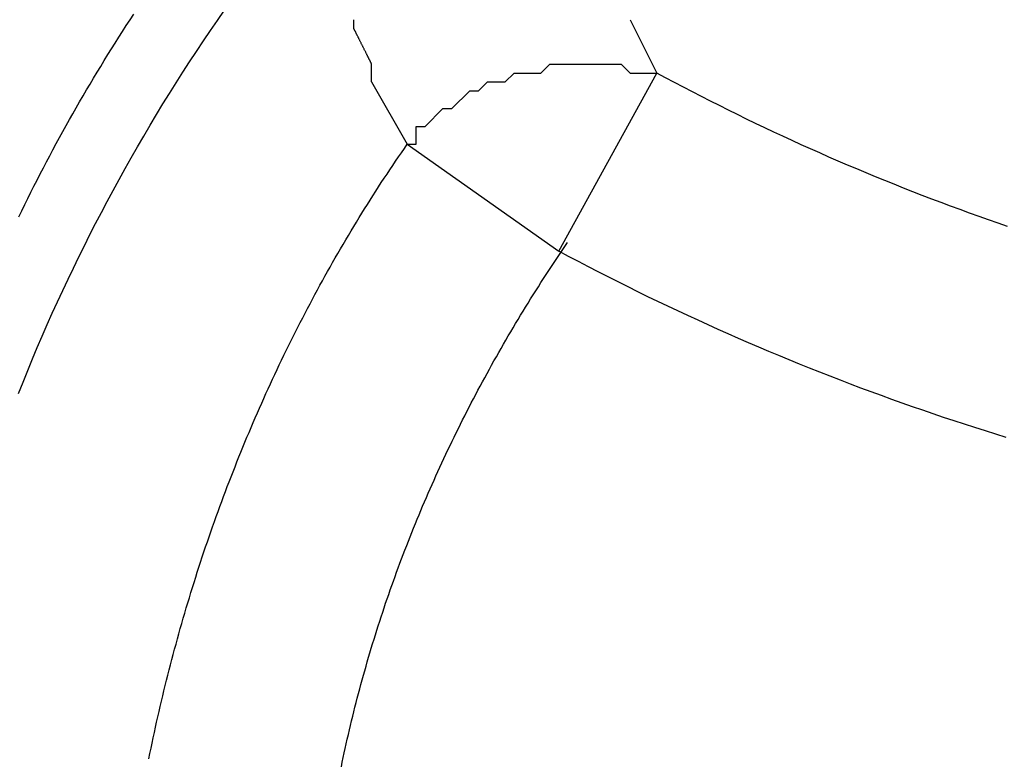
# Model space of a CAD drawing. Extents: x -11 to 407, y -173 to 268.
# Drawn here: x 73 to 82, y 243 to 250 of the extents above; entities that cross this region are included whole.
import ezdxf

# ---------------------------------------------------------------- set-up
doc = ezdxf.new("R2010")
doc.units = 0
doc.layers.add('EBENE_1', color=160, linetype='CONTINUOUS')

# ---------------------------------------------------------------- blocks, each defined once
blk = doc.blocks.new('AI9-BLK1')
at = {"layer": 'EBENE_1', "color": 7}
for p, q in [((-29.5677, 49.86156), (-29.50431, 49.73478)), ((-29.73703, 49.31155), (-29.50431, 49.73478)), ((-30.18162, 49.71376), (-30.09687, 49.56562)), ((-30.09687, 49.56562), (-29.73703, 49.31155))]:
    blk.add_line(p, q, dxfattribs=at)
blk.add_lwpolyline([(-30.09687, 49.56562), (-30.07568, 49.56562), (-30.07568, 49.60782), (-30.05467, 49.60782), (-30.01229, 49.6502), (-29.99111, 49.6502), (-29.94873, 49.69257), (-29.92754, 49.69257), (-29.90636, 49.71376), (-29.86415, 49.71376), (-29.84297, 49.73478), (-29.77941, 49.73478), (-29.75822, 49.75596), (-29.58889, 49.75596), (-29.5677, 49.73478), (-29.50431, 49.73478)], dxfattribs=at)
for points in [[(-31.0196, 49.3927, 0), (-31.0125, 49.4074, 0), (-31.0054, 49.422, 0), (-30.9982, 49.4367, 0), (-30.991, 49.4513, 0), (-30.9837, 49.4658, 0), (-30.9763, 49.4804, 0), (-30.9689, 49.4949, 0), (-30.9614, 49.5094, 0), (-30.9539, 49.5238, 0), (-30.9463, 49.5382, 0), (-30.9386, 49.5526, 0), (-30.9309, 49.567, 0), (-30.9231, 49.5813, 0), (-30.9153, 49.5956, 0), (-30.9074, 49.6098, 0), (-30.8994, 49.6241, 0), (-30.8914, 49.6382, 0), (-30.8834, 49.6524, 0), (-30.8752, 49.6665, 0), (-30.8671, 49.6806, 0), (-30.8588, 49.6947, 0), (-30.8505, 49.7087, 0), (-30.8422, 49.7227, 0), (-30.8338, 49.7367, 0), (-30.8253, 49.7507, 0), (-30.8168, 49.7646, 0), (-30.8082, 49.7785, 0), (-30.7996, 49.7923, 0), (-30.7909, 49.8061, 0), (-30.7821, 49.8199, 0), (-30.7733, 49.8337, 0), (-30.7645, 49.8474, 0), (-30.7555, 49.8611, 0), (-30.7466, 49.8747, 0)], [(-31.0208, 48.9728, 0), (-31.0098, 49.0004, 0), (-30.9987, 49.0278, 0), (-30.9874, 49.0552, 0), (-30.9758, 49.0825, 0), (-30.9641, 49.1097, 0), (-30.9523, 49.1369, 0), (-30.9402, 49.1639, 0), (-30.9279, 49.1909, 0), (-30.9155, 49.2178, 0), (-30.9029, 49.2446, 0), (-30.8901, 49.2713, 0), (-30.8772, 49.298, 0), (-30.864, 49.3245, 0), (-30.8507, 49.351, 0), (-30.8372, 49.3773, 0), (-30.8236, 49.4036, 0), (-30.8097, 49.4298, 0), (-30.7957, 49.4559, 0), (-30.7815, 49.4819, 0), (-30.7671, 49.5078, 0), (-30.7526, 49.5336, 0), (-30.7379, 49.5593, 0), (-30.723, 49.585, 0), (-30.7079, 49.6105, 0), (-30.6927, 49.6359, 0), (-30.6773, 49.6612, 0), (-30.6617, 49.6864, 0), (-30.646, 49.7116, 0), (-30.6301, 49.7366, 0), (-30.614, 49.7615, 0), (-30.5977, 49.7863, 0), (-30.5813, 49.811, 0), (-30.5647, 49.8356, 0), (-30.548, 49.86, 0), (-30.5311, 49.8844, 0)], [(-30.1816, 49.7138, 0), (-30.1816, 49.7138, 0), (-30.1816, 49.7138, 0), (-30.1816, 49.7139, 0), (-30.1816, 49.714, 0), (-30.1816, 49.7141, 0), (-30.1816, 49.7142, 0), (-30.1816, 49.7144, 0), (-30.1816, 49.7146, 0), (-30.1816, 49.7148, 0), (-30.1816, 49.715, 0), (-30.1816, 49.7152, 0), (-30.1816, 49.7155, 0), (-30.1816, 49.7158, 0), (-30.1816, 49.7161, 0), (-30.1816, 49.7164, 0), (-30.1816, 49.7168, 0), (-30.1816, 49.7171, 0), (-30.1816, 49.7175, 0), (-30.1816, 49.7179, 0), (-30.1816, 49.7183, 0), (-30.1816, 49.7188, 0), (-30.1816, 49.7192, 0), (-30.1816, 49.7197, 0), (-30.1816, 49.7201, 0), (-30.1816, 49.7206, 0), (-30.1816, 49.7211, 0), (-30.1816, 49.7216, 0), (-30.1816, 49.7221, 0), (-30.1816, 49.7227, 0), (-30.1816, 49.7232, 0), (-30.1816, 49.7238, 0), (-30.1816, 49.7243, 0), (-30.1816, 49.7249, 0), (-30.1816, 49.7255, 0), (-30.1816, 49.7261, 0), (-30.1816, 49.7267, 0), (-30.1816, 49.7273, 0), (-30.1816, 49.7279, 0), (-30.1816, 49.7285, 0), (-30.1816, 49.7291, 0), (-30.1816, 49.7298, 0), (-30.1816, 49.7304, 0), (-30.1816, 49.731, 0), (-30.1816, 49.7317, 0), (-30.1816, 49.7323, 0), (-30.1816, 49.7329, 0), (-30.1816, 49.7336, 0), (-30.1816, 49.7342, 0), (-30.1816, 49.7349, 0), (-30.1816, 49.7355, 0), (-30.1816, 49.7362, 0), (-30.1816, 49.7368, 0), (-30.1816, 49.7375, 0), (-30.1816, 49.7381, 0), (-30.1816, 49.7387, 0), (-30.1816, 49.7394, 0), (-30.1816, 49.74, 0), (-30.1816, 49.7406, 0), (-30.1816, 49.7413, 0), (-30.1816, 49.7419, 0), (-30.1816, 49.7425, 0), (-30.1816, 49.7431, 0), (-30.1816, 49.7437, 0), (-30.1816, 49.7443, 0), (-30.1816, 49.7449, 0), (-30.1816, 49.7454, 0), (-30.1816, 49.746, 0), (-30.1816, 49.7465, 0), (-30.1816, 49.7471, 0), (-30.1816, 49.7476, 0), (-30.1816, 49.7481, 0), (-30.1816, 49.7487, 0), (-30.1816, 49.7491, 0), (-30.1816, 49.7496, 0), (-30.1816, 49.7501, 0), (-30.1816, 49.7506, 0), (-30.1816, 49.751, 0), (-30.1816, 49.7514, 0), (-30.1816, 49.7518, 0), (-30.1816, 49.7522, 0), (-30.1816, 49.7526, 0), (-30.1816, 49.753, 0), (-30.1816, 49.7533, 0), (-30.1816, 49.7536, 0), (-30.1816, 49.7539, 0), (-30.1816, 49.7542, 0), (-30.1816, 49.7545, 0), (-30.1816, 49.7547, 0), (-30.1816, 49.755, 0), (-30.1816, 49.7552, 0), (-30.1816, 49.7554, 0), (-30.1816, 49.7555, 0), (-30.1816, 49.7557, 0), (-30.1816, 49.7558, 0), (-30.1816, 49.7559, 0), (-30.1816, 49.7559, 0), (-30.1816, 49.756, 0), (-30.1816, 49.756, 0), (-30.1816, 49.756, 0), (-30.1817, 49.7561, 0), (-30.1817, 49.7562, 0), (-30.1818, 49.7564, 0), (-30.1819, 49.7566, 0), (-30.1821, 49.7569, 0), (-30.1822, 49.7572, 0), (-30.1824, 49.7576, 0), (-30.1826, 49.758, 0), (-30.1829, 49.7585, 0), (-30.1831, 49.759, 0), (-30.1834, 49.7595, 0), (-30.1837, 49.7601, 0), (-30.184, 49.7607, 0), (-30.1843, 49.7614, 0), (-30.1847, 49.7621, 0), (-30.185, 49.7628, 0), (-30.1854, 49.7635, 0), (-30.1858, 49.7643, 0), (-30.1862, 49.7652, 0), (-30.1867, 49.766, 0), (-30.1871, 49.7669, 0), (-30.1876, 49.7678, 0), (-30.188, 49.7688, 0), (-30.1885, 49.7698, 0), (-30.189, 49.7708, 0), (-30.1895, 49.7718, 0), (-30.1901, 49.7729, 0), (-30.1906, 49.7739, 0), (-30.1911, 49.775, 0), (-30.1917, 49.7761, 0), (-30.1923, 49.7773, 0), (-30.1928, 49.7784, 0), (-30.1934, 49.7796, 0), (-30.194, 49.7808, 0), (-30.1946, 49.782, 0), (-30.1952, 49.7832, 0), (-30.1958, 49.7844, 0), (-30.1965, 49.7857, 0), (-30.1971, 49.7869, 0), (-30.1977, 49.7882, 0), (-30.1984, 49.7894, 0), (-30.199, 49.7907, 0), (-30.1996, 49.792, 0), (-30.2003, 49.7933, 0), (-30.2009, 49.7946, 0), (-30.2016, 49.7959, 0), (-30.2022, 49.7972, 0), (-30.2029, 49.7985, 0), (-30.2035, 49.7998, 0), (-30.2042, 49.8011, 0), (-30.2048, 49.8023, 0), (-30.2055, 49.8036, 0), (-30.2061, 49.8049, 0), (-30.2067, 49.8062, 0), (-30.2074, 49.8075, 0), (-30.208, 49.8087, 0), (-30.2086, 49.81, 0), (-30.2093, 49.8113, 0), (-30.2099, 49.8125, 0), (-30.2105, 49.8137, 0), (-30.2111, 49.8149, 0), (-30.2117, 49.8161, 0), (-30.2123, 49.8173, 0), (-30.2129, 49.8185, 0), (-30.2135, 49.8196, 0), (-30.214, 49.8208, 0), (-30.2146, 49.8219, 0), (-30.2151, 49.823, 0), (-30.2157, 49.824, 0), (-30.2162, 49.8251, 0), (-30.2167, 49.8261, 0), (-30.2172, 49.8271, 0), (-30.2177, 49.8281, 0), (-30.2181, 49.829, 0), (-30.2186, 49.8299, 0), (-30.219, 49.8308, 0), (-30.2195, 49.8317, 0), (-30.2199, 49.8325, 0), (-30.2203, 49.8333, 0), (-30.2207, 49.834, 0), (-30.221, 49.8348, 0), (-30.2214, 49.8354, 0), (-30.2217, 49.8361, 0), (-30.222, 49.8367, 0), (-30.2223, 49.8373, 0), (-30.2225, 49.8378, 0), (-30.2228, 49.8383, 0), (-30.223, 49.8388, 0), (-30.2232, 49.8392, 0), (-30.2234, 49.8395, 0), (-30.2236, 49.8398, 0), (-30.2237, 49.8401, 0), (-30.2238, 49.8403, 0), (-30.2239, 49.8405, 0), (-30.2239, 49.8406, 0), (-30.224, 49.8407, 0), (-30.224, 49.8407, 0), (-30.224, 49.8407, 0), (-30.224, 49.8407, 0), (-30.224, 49.8408, 0), (-30.224, 49.8408, 0), (-30.224, 49.8409, 0), (-30.224, 49.8409, 0), (-30.224, 49.841, 0), (-30.224, 49.8411, 0), (-30.224, 49.8412, 0), (-30.224, 49.8413, 0), (-30.224, 49.8415, 0), (-30.224, 49.8416, 0), (-30.224, 49.8417, 0), (-30.224, 49.8419, 0), (-30.224, 49.8421, 0), (-30.224, 49.8422, 0), (-30.224, 49.8424, 0), (-30.224, 49.8426, 0), (-30.224, 49.8428, 0), (-30.224, 49.843, 0), (-30.224, 49.8432, 0), (-30.224, 49.8434, 0), (-30.224, 49.8437, 0), (-30.224, 49.8439, 0), (-30.224, 49.8441, 0), (-30.224, 49.8444, 0), (-30.224, 49.8446, 0), (-30.224, 49.8449, 0), (-30.224, 49.8451, 0), (-30.224, 49.8454, 0), (-30.224, 49.8457, 0), (-30.224, 49.846, 0), (-30.224, 49.8463, 0), (-30.224, 49.8465, 0), (-30.224, 49.8468, 0), (-30.224, 49.8471, 0), (-30.224, 49.8474, 0), (-30.224, 49.8477, 0), (-30.224, 49.848, 0), (-30.224, 49.8483, 0), (-30.224, 49.8487, 0), (-30.224, 49.849, 0), (-30.224, 49.8493, 0), (-30.224, 49.8496, 0), (-30.224, 49.8499, 0), (-30.224, 49.8502, 0), (-30.224, 49.8505, 0), (-30.224, 49.8509, 0), (-30.224, 49.8512, 0), (-30.224, 49.8515, 0), (-30.224, 49.8518, 0), (-30.224, 49.8521, 0), (-30.224, 49.8525, 0), (-30.224, 49.8528, 0), (-30.224, 49.8531, 0), (-30.224, 49.8534, 0), (-30.224, 49.8537, 0), (-30.224, 49.854, 0), (-30.224, 49.8543, 0), (-30.224, 49.8546, 0), (-30.224, 49.8549, 0), (-30.224, 49.8552, 0), (-30.224, 49.8555, 0), (-30.224, 49.8558, 0), (-30.224, 49.8561, 0), (-30.224, 49.8564, 0), (-30.224, 49.8567, 0), (-30.224, 49.8569, 0), (-30.224, 49.8572, 0), (-30.224, 49.8575, 0), (-30.224, 49.8577, 0), (-30.224, 49.858, 0), (-30.224, 49.8582, 0), (-30.224, 49.8585, 0), (-30.224, 49.8587, 0), (-30.224, 49.8589, 0), (-30.224, 49.8591, 0), (-30.224, 49.8593, 0), (-30.224, 49.8595, 0), (-30.224, 49.8597, 0), (-30.224, 49.8599, 0), (-30.224, 49.8601, 0), (-30.224, 49.8603, 0), (-30.224, 49.8604, 0), (-30.224, 49.8606, 0), (-30.224, 49.8607, 0), (-30.224, 49.8608, 0), (-30.224, 49.861, 0), (-30.224, 49.8611, 0), (-30.224, 49.8612, 0), (-30.224, 49.8613, 0), (-30.224, 49.8613, 0), (-30.224, 49.8614, 0), (-30.224, 49.8615, 0), (-30.224, 49.8615, 0), (-30.224, 49.8615, 0), (-30.224, 49.8616, 0)], [(-28.6708, 49.3701, 0), (-28.6935, 49.3779, 0), (-28.7161, 49.3858, 0), (-28.7387, 49.3938, 0), (-28.7613, 49.4019, 0), (-28.7838, 49.4101, 0), (-28.8063, 49.4184, 0), (-28.8288, 49.4268, 0), (-28.8512, 49.4353, 0), (-28.8736, 49.4439, 0), (-28.8959, 49.4526, 0), (-28.9182, 49.4614, 0), (-28.9405, 49.4703, 0), (-28.9627, 49.4793, 0), (-28.9849, 49.4884, 0), (-29.007, 49.4975, 0), (-29.0292, 49.5068, 0), (-29.0512, 49.5162, 0), (-29.0732, 49.5256, 0), (-29.0952, 49.5352, 0), (-29.1172, 49.5449, 0), (-29.1391, 49.5546, 0), (-29.1609, 49.5645, 0), (-29.1827, 49.5744, 0), (-29.2045, 49.5844, 0), (-29.2262, 49.5946, 0), (-29.2479, 49.6048, 0), (-29.2695, 49.6151, 0), (-29.2911, 49.6255, 0), (-29.3126, 49.636, 0), (-29.3341, 49.6466, 0), (-29.3556, 49.6573, 0), (-29.377, 49.6681, 0), (-29.3983, 49.679, 0), (-29.4196, 49.69, 0), (-29.4409, 49.701, 0), (-29.4621, 49.7122, 0), (-29.4832, 49.7234, 0), (-29.5043, 49.7348, 0)], [(-30.7108, 48.1051, 0), (-30.7083, 48.1176, 0), (-30.7057, 48.1301, 0), (-30.7031, 48.1425, 0), (-30.7005, 48.155, 0), (-30.6978, 48.1675, 0), (-30.6951, 48.1799, 0), (-30.6923, 48.1924, 0), (-30.6895, 48.2048, 0), (-30.6867, 48.2172, 0), (-30.6838, 48.2296, 0), (-30.6809, 48.242, 0), (-30.6779, 48.2544, 0), (-30.675, 48.2668, 0), (-30.6719, 48.2792, 0), (-30.6689, 48.2916, 0), (-30.6658, 48.3039, 0), (-30.6626, 48.3163, 0), (-30.6594, 48.3286, 0), (-30.6562, 48.3409, 0), (-30.653, 48.3532, 0), (-30.6497, 48.3655, 0), (-30.6463, 48.3778, 0), (-30.643, 48.3901, 0), (-30.6396, 48.4023, 0), (-30.6361, 48.4146, 0), (-30.6326, 48.4268, 0), (-30.6291, 48.4391, 0), (-30.6255, 48.4513, 0), (-30.6219, 48.4635, 0), (-30.6183, 48.4756, 0), (-30.6146, 48.4878, 0), (-30.6109, 48.5, 0), (-30.6072, 48.5121, 0), (-30.6034, 48.5242, 0), (-30.5996, 48.5364, 0), (-30.5957, 48.5485, 0), (-30.5918, 48.5605, 0), (-30.5879, 48.5726, 0), (-30.5839, 48.5847, 0), (-30.5799, 48.5967, 0), (-30.5759, 48.6087, 0), (-30.5718, 48.6208, 0), (-30.5677, 48.6327, 0), (-30.5635, 48.6447, 0), (-30.5593, 48.6567, 0), (-30.5551, 48.6686, 0), (-30.5508, 48.6806, 0), (-30.5465, 48.6925, 0), (-30.5422, 48.7044, 0), (-30.5378, 48.7163, 0), (-30.5334, 48.7281, 0), (-30.529, 48.74, 0), (-30.5245, 48.7518, 0), (-30.52, 48.7636, 0), (-30.5154, 48.7754, 0), (-30.5108, 48.7872, 0), (-30.5062, 48.7989, 0), (-30.5015, 48.8107, 0), (-30.4968, 48.8224, 0), (-30.4921, 48.8341, 0), (-30.4873, 48.8458, 0), (-30.4825, 48.8574, 0), (-30.4777, 48.8691, 0), (-30.4728, 48.8807, 0), (-30.4679, 48.8923, 0), (-30.463, 48.9039, 0), (-30.458, 48.9154, 0), (-30.453, 48.927, 0), (-30.4479, 48.9385, 0), (-30.4428, 48.95, 0), (-30.4377, 48.9615, 0), (-30.4326, 48.973, 0), (-30.4274, 48.9844, 0), (-30.4221, 48.9958, 0), (-30.4169, 49.0072, 0), (-30.4116, 49.0186, 0), (-30.4063, 49.0299, 0), (-30.4009, 49.0413, 0), (-30.3955, 49.0526, 0), (-30.3901, 49.0639, 0), (-30.3846, 49.0751, 0), (-30.3791, 49.0864, 0), (-30.3736, 49.0976, 0), (-30.368, 49.1088, 0), (-30.3624, 49.1199, 0), (-30.3567, 49.1311, 0), (-30.3511, 49.1422, 0), (-30.3454, 49.1533, 0), (-30.3396, 49.1644, 0), (-30.3338, 49.1754, 0), (-30.328, 49.1865, 0), (-30.3222, 49.1975, 0), (-30.3163, 49.2084, 0), (-30.3104, 49.2194, 0), (-30.3045, 49.2303, 0), (-30.2985, 49.2412, 0), (-30.2925, 49.2521, 0), (-30.2864, 49.263, 0), (-30.2803, 49.2738, 0), (-30.2742, 49.2846, 0), (-30.2681, 49.2954, 0), (-30.2619, 49.3061, 0), (-30.2557, 49.3168, 0), (-30.2495, 49.3275, 0), (-30.2432, 49.3382, 0), (-30.2369, 49.3488, 0), (-30.2305, 49.3594, 0), (-30.2242, 49.37, 0), (-30.2177, 49.3806, 0), (-30.2113, 49.3911, 0), (-30.2048, 49.4016, 0), (-30.1983, 49.4121, 0), (-30.1918, 49.4225, 0), (-30.1852, 49.4329, 0), (-30.1786, 49.4433, 0), (-30.172, 49.4537, 0), (-30.1653, 49.464, 0), (-30.1586, 49.4743, 0), (-30.1519, 49.4846, 0), (-30.1451, 49.4948, 0), (-30.1383, 49.505, 0), (-30.1315, 49.5152, 0), (-30.1246, 49.5253, 0), (-30.1177, 49.5355, 0), (-30.1108, 49.5455, 0), (-30.1039, 49.5556, 0), (-30.0969, 49.5656, 0)], [(-30.2535, 48.0862, 0), (-30.2513, 48.0971, 0), (-30.249, 48.1081, 0), (-30.2466, 48.119, 0), (-30.2443, 48.1299, 0), (-30.2419, 48.1408, 0), (-30.2394, 48.1517, 0), (-30.2369, 48.1626, 0), (-30.2344, 48.1735, 0), (-30.2318, 48.1844, 0), (-30.2292, 48.1953, 0), (-30.2266, 48.2061, 0), (-30.2239, 48.217, 0), (-30.2212, 48.2278, 0), (-30.2184, 48.2386, 0), (-30.2156, 48.2495, 0), (-30.2128, 48.2603, 0), (-30.2099, 48.2711, 0), (-30.207, 48.2819, 0), (-30.2041, 48.2927, 0), (-30.2011, 48.3035, 0), (-30.1981, 48.3142, 0), (-30.195, 48.325, 0), (-30.1919, 48.3357, 0), (-30.1888, 48.3465, 0), (-30.1856, 48.3572, 0), (-30.1824, 48.3679, 0), (-30.1792, 48.3786, 0), (-30.1759, 48.3893, 0), (-30.1726, 48.4, 0), (-30.1692, 48.4107, 0), (-30.1658, 48.4214, 0), (-30.1624, 48.432, 0), (-30.1589, 48.4427, 0), (-30.1554, 48.4533, 0), (-30.1519, 48.464, 0), (-30.1483, 48.4746, 0), (-30.1447, 48.4852, 0), (-30.141, 48.4958, 0), (-30.1373, 48.5064, 0), (-30.1336, 48.517, 0), (-30.1299, 48.5275, 0), (-30.1261, 48.5381, 0), (-30.1222, 48.5486, 0), (-30.1183, 48.5592, 0), (-30.1144, 48.5697, 0), (-30.1105, 48.5802, 0), (-30.1065, 48.5907, 0), (-30.1025, 48.6012, 0), (-30.0984, 48.6117, 0), (-30.0944, 48.6221, 0), (-30.0902, 48.6326, 0), (-30.0861, 48.643, 0), (-30.0819, 48.6535, 0), (-30.0776, 48.6639, 0), (-30.0734, 48.6743, 0), (-30.0691, 48.6847, 0), (-30.0647, 48.6951, 0), (-30.0604, 48.7054, 0), (-30.0559, 48.7158, 0), (-30.0515, 48.7262, 0), (-30.047, 48.7365, 0), (-30.0425, 48.7468, 0), (-30.038, 48.7571, 0), (-30.0334, 48.7674, 0), (-30.0288, 48.7777, 0), (-30.0241, 48.788, 0), (-30.0194, 48.7983, 0), (-30.0147, 48.8085, 0), (-30.0099, 48.8188, 0), (-30.0051, 48.829, 0), (-30.0003, 48.8392, 0), (-29.9954, 48.8494, 0), (-29.9905, 48.8596, 0), (-29.9856, 48.8698, 0), (-29.9806, 48.8799, 0), (-29.9756, 48.8901, 0), (-29.9706, 48.9002, 0), (-29.9655, 48.9103, 0), (-29.9604, 48.9205, 0), (-29.9553, 48.9305, 0), (-29.9501, 48.9406, 0), (-29.9449, 48.9507, 0), (-29.9397, 48.9608, 0), (-29.9344, 48.9708, 0), (-29.9291, 48.9808, 0), (-29.9237, 48.9909, 0), (-29.9184, 49.0009, 0), (-29.913, 49.0108, 0), (-29.9075, 49.0208, 0), (-29.902, 49.0308, 0), (-29.8965, 49.0407, 0), (-29.891, 49.0507, 0), (-29.8854, 49.0606, 0), (-29.8798, 49.0705, 0), (-29.8742, 49.0804, 0), (-29.8685, 49.0903, 0), (-29.8628, 49.1001, 0), (-29.857, 49.11, 0), (-29.8513, 49.1198, 0), (-29.8454, 49.1296, 0), (-29.8396, 49.1394, 0), (-29.8337, 49.1492, 0), (-29.8278, 49.159, 0), (-29.8219, 49.1688, 0), (-29.8159, 49.1785, 0), (-29.8099, 49.1882, 0), (-29.8039, 49.198, 0), (-29.7978, 49.2077, 0), (-29.7917, 49.2173, 0), (-29.7856, 49.227, 0), (-29.7794, 49.2367, 0), (-29.7732, 49.2463, 0), (-29.767, 49.2559, 0), (-29.7607, 49.2656, 0), (-29.7544, 49.2751, 0), (-29.7481, 49.2847, 0), (-29.7418, 49.2943, 0), (-29.7354, 49.3038, 0), (-29.7289, 49.3134, 0), (-29.7225, 49.3229, 0), (-29.716, 49.3324, 0)], [(-28.674, 48.8689, 0), (-28.6989, 48.8766, 0), (-28.7237, 48.8844, 0), (-28.7485, 48.8922, 0), (-28.7733, 48.9002, 0), (-28.7981, 48.9083, 0), (-28.8228, 48.9165, 0), (-28.8475, 48.9248, 0), (-28.8721, 48.9333, 0), (-28.8968, 48.9418, 0), (-28.9214, 48.9505, 0), (-28.9459, 48.9592, 0), (-28.9704, 48.9681, 0), (-28.9949, 48.9771, 0), (-29.0194, 48.9862, 0), (-29.0438, 48.9954, 0), (-29.0682, 49.0048, 0), (-29.0926, 49.0142, 0), (-29.117, 49.0237, 0), (-29.1413, 49.0334, 0), (-29.1655, 49.0432, 0), (-29.1898, 49.0531, 0), (-29.214, 49.0631, 0), (-29.2381, 49.0732, 0), (-29.2622, 49.0834, 0), (-29.2863, 49.0938, 0), (-29.3104, 49.1042, 0), (-29.3344, 49.1148, 0), (-29.3584, 49.1255, 0), (-29.3824, 49.1363, 0), (-29.4063, 49.1472, 0), (-29.4301, 49.1582, 0), (-29.454, 49.1693, 0), (-29.4778, 49.1805, 0), (-29.5015, 49.1919, 0), (-29.5253, 49.2033, 0), (-29.549, 49.2149, 0), (-29.5726, 49.2266, 0), (-29.5962, 49.2384, 0), (-29.6198, 49.2503, 0), (-29.6433, 49.2623, 0), (-29.6668, 49.2745, 0), (-29.6903, 49.2867, 0), (-29.7137, 49.2991, 0), (-29.737, 49.3115, 0)]]:
    blk.add_polyline3d(points, dxfattribs=at)

msp = doc.modelspace()

# ---------------------------------------------------------------- block references
at = {"layer": 'EBENE_1', "color": 7, "xscale": 4.061108311093851, "yscale": 4.061108311093851, "zscale": 4.061108311093851}
msp.add_blockref('AI9-BLK1', (198.6069, 47.5259), dxfattribs=at)

doc.saveas('drawing.dxf')
